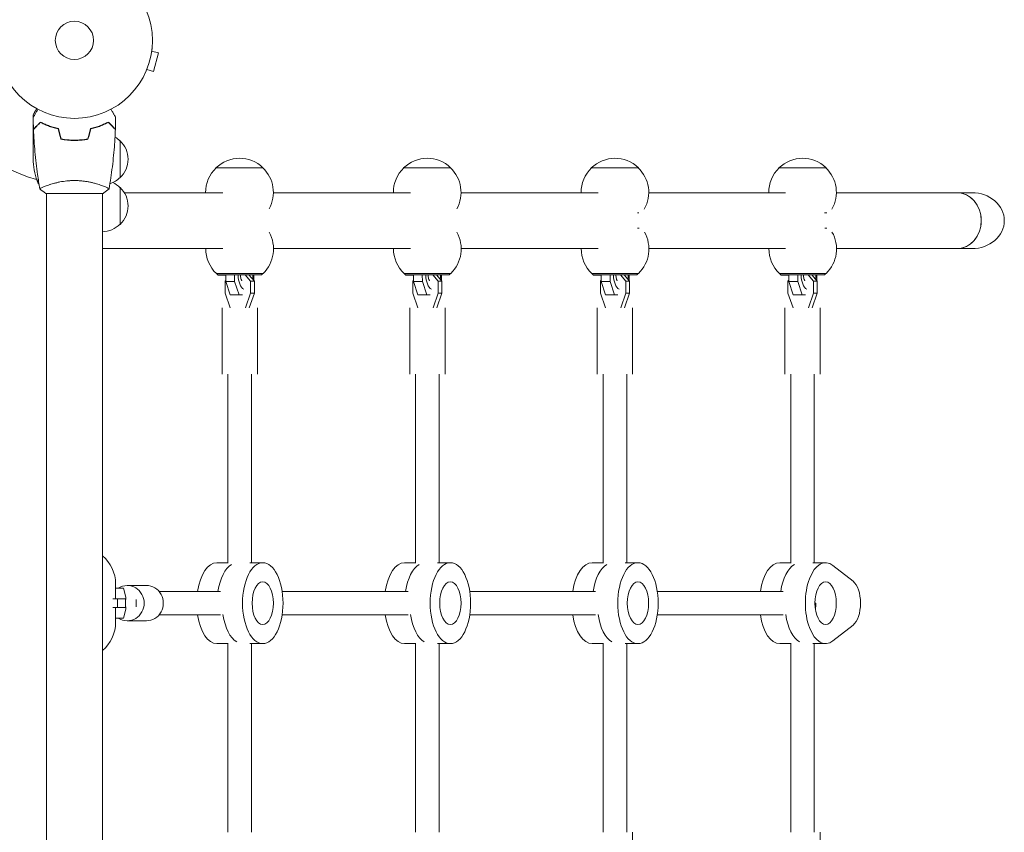
# Model space of a CAD drawing. Units: millimetres. Extents: x -4134 to 4702, y -4235 to 2646.
# Drawn here: x 728 to 1397, y -2068 to -1516 of the extents above; entities that cross this region are included whole.
import ezdxf

# ---------------------------------------------------------------- set-up
doc = ezdxf.new("R2010")
doc.units = ezdxf.units.MM
doc.header["$LTSCALE"] = 20
doc.layers.add('2d', color=230, linetype='Continuous')

msp = doc.modelspace()

# ---------------------------------------------------------------- linework, layer by layer
at = {"layer": '2d', "lineweight": 0}
for p, q in [((817.58, -1537.51), (822.22, -1538.76)), ((817.77, -1536.01), (817.76, -1536.06)), ((817.77, -1536.01), (817.77, -1536.01)), ((818.85, -1551.31), (822.22, -1538.76)), ((813.65, -1551.42), (813.63, -1551.47)), ((813.63, -1551.47), (813.63, -1551.47)), ((814.21, -1550.07), (818.85, -1551.31)), ((737.09, -1582.53), (737.09, -1580.68)), ((737.09, -1590.48), (737.09, -1583.99)), ((737.09, -1590.48), (737.21, -1590.48)), ((737.09, -1590.68), (737.09, -1612.59)), ((740.34, -1587.67), (740.34, -1587.39)), ((781.59, -1588.77), (781.59, -1588.56)), ((784.09, -1587.59), (784.09, -1587.81)), ((760.89, -1597.84), (760.89, -1598.04)), ((761.09, -1598.06), (761.09, -1597.86)), ((765.09, -1598.22), (765.09, -1598.02)), ((767.59, -1598.16), (767.59, -1597.95)), ((796.09, -1598.48), (796.09, -1623.48)), ((740.34, -1623.55), (740.34, -1627.43)), ((746.09, -1628.99), (746.09, -1628.99)), ((784.09, -1628.99), (784.09, -1628.99)), ((796.09, -1630.23), (796.09, -1655.23)), ((745.59, -1634.18), (784.59, -1634.18)), ((746.09, -1634.18), (746.09, -2191.27)), ((784.09, -1634.18), (784.09, -2191.27)), ((865.96, -1633.72), (798.99, -1633.72)), ((993.46, -1633.72), (900.28, -1633.72)), ((1120.96, -1633.72), (1027.85, -1633.72)), ((1248.46, -1633.72), (1155.43, -1633.72)), ((1364.96, -1633.72), (1282.96, -1633.72)), ((1375.15, -1633.72), (1364.96, -1633.72)), ((865.96, -1671.72), (784.09, -1671.72)), ((993.46, -1671.72), (900.39, -1671.72)), ((1120.96, -1671.72), (1027.96, -1671.72)), ((1248.46, -1671.72), (1155.54, -1671.72)), ((1364.96, -1671.72), (1283.07, -1671.72)), ((1375.15, -1671.72), (1364.96, -1671.72)), ((862.69, -1689.67), (861.69, -1688.67)), ((867.91, -1689.64), (867.92, -1694.08)), ((873.98, -1694.06), (873.97, -1689.61)), ((876.34, -1689.61), (875.47, -1689.61)), ((877.34, -1689.61), (876.34, -1689.61)), ((881.21, -1689.6), (884.87, -1693.83)), ((887.37, -1693.83), (883.71, -1689.6)), ((885.34, -1689.61), (886.34, -1689.61)), ((886.97, -1689.61), (886.98, -1693.38)), ((892.19, -1689.58), (893.19, -1688.58)), ((990.26, -1689.67), (989.26, -1688.67)), ((995.48, -1689.64), (995.49, -1694.08)), ((1001.55, -1694.06), (1001.54, -1689.61)), ((1003.91, -1689.61), (1003.04, -1689.61)), ((1004.91, -1689.61), (1003.91, -1689.61)), ((1008.71, -1689.6), (1012.37, -1693.83)), ((1014.87, -1693.83), (1011.21, -1689.6)), ((1012.91, -1689.61), (1013.91, -1689.61)), ((1014.54, -1689.61), (1014.55, -1693.46)), ((1019.76, -1689.58), (1020.76, -1688.58)), ((1117.84, -1689.67), (1116.84, -1688.67)), ((1123.06, -1689.64), (1123.07, -1694.08)), ((1129.14, -1694.06), (1129.12, -1689.61)), ((1131.49, -1689.61), (1130.62, -1689.61)), ((1132.49, -1689.61), (1131.49, -1689.61)), ((1136.21, -1689.61), (1139.87, -1693.83)), ((1142.37, -1693.83), (1138.71, -1689.61)), ((1140.49, -1689.61), (1141.49, -1689.61)), ((1142.13, -1689.61), (1142.14, -1693.56)), ((1147.34, -1689.58), (1148.34, -1688.58)), ((1245.37, -1689.67), (1244.37, -1688.67)), ((1250.59, -1689.64), (1250.6, -1694.08)), ((1256.66, -1694.06), (1256.65, -1689.61)), ((1259.02, -1689.61), (1258.15, -1689.61)), ((1260.02, -1689.61), (1259.02, -1689.61)), ((1263.71, -1689.61), (1267.37, -1693.83)), ((1269.87, -1693.83), (1266.21, -1689.61)), ((1268.02, -1689.61), (1269.02, -1689.61)), ((1269.65, -1689.61), (1269.66, -1693.59)), ((1274.87, -1689.58), (1275.87, -1688.58)), ((867.55, -1693.83), (867.92, -1693.4)), ((867.55, -1702.12), (867.55, -1693.83)), ((873.98, -1694.06), (867.92, -1694.08)), ((867.92, -1694.08), (870.99, -1703.11)), ((877.05, -1703.08), (873.98, -1694.06)), ((884.87, -1693.83), (887.37, -1693.83)), ((884.87, -1693.83), (884.87, -1702.12)), ((887.37, -1702.12), (887.37, -1693.83)), ((995.05, -1693.83), (995.49, -1693.33)), ((995.05, -1702.12), (995.05, -1693.83)), ((1001.55, -1694.06), (995.49, -1694.08)), ((995.49, -1694.08), (998.56, -1703.11)), ((1004.62, -1703.08), (1001.55, -1694.06)), ((1012.37, -1693.83), (1014.87, -1693.83)), ((1012.37, -1693.83), (1012.37, -1702.12)), ((1014.87, -1702.12), (1014.87, -1693.83)), ((1122.55, -1693.83), (1123.07, -1693.23)), ((1122.55, -1702.12), (1122.55, -1693.83)), ((1129.14, -1694.06), (1123.07, -1694.08)), ((1123.07, -1694.08), (1126.14, -1703.11)), ((1132.21, -1703.08), (1129.14, -1694.06)), ((1139.87, -1693.83), (1142.37, -1693.83)), ((1139.87, -1693.83), (1139.87, -1702.12)), ((1142.37, -1702.12), (1142.37, -1693.83)), ((1250.05, -1693.83), (1250.6, -1693.2)), ((1250.05, -1702.12), (1250.05, -1693.83)), ((1256.66, -1694.06), (1250.6, -1694.08)), ((1250.6, -1694.08), (1253.67, -1703.11)), ((1259.73, -1703.08), (1256.66, -1694.06)), ((1267.37, -1693.83), (1269.87, -1693.83)), ((1267.37, -1693.83), (1267.37, -1702.12)), ((1269.87, -1702.12), (1269.87, -1693.83)), ((871.01, -1711.97), (867.55, -1702.12)), ((877.05, -1703.08), (870.99, -1703.11)), ((870.99, -1703.11), (873.2, -1703.11)), ((879.26, -1703.08), (877.05, -1703.08)), ((884.87, -1702.12), (881.41, -1711.97)), ((883.91, -1711.97), (887.37, -1702.12)), ((884.87, -1702.12), (887.37, -1702.12)), ((998.51, -1711.97), (995.05, -1702.12)), ((1004.62, -1703.08), (998.56, -1703.11)), ((998.56, -1703.11), (1000.77, -1703.11)), ((1006.83, -1703.08), (1004.62, -1703.08)), ((1012.37, -1702.12), (1008.91, -1711.97)), ((1011.41, -1711.97), (1014.87, -1702.12)), ((1012.37, -1702.12), (1014.87, -1702.12)), ((1126.01, -1711.97), (1122.55, -1702.12)), ((1132.21, -1703.08), (1126.14, -1703.11)), ((1126.14, -1703.11), (1128.35, -1703.11)), ((1134.41, -1703.08), (1132.21, -1703.08)), ((1139.87, -1702.12), (1136.41, -1711.97)), ((1138.91, -1711.97), (1142.37, -1702.12)), ((1139.87, -1702.12), (1142.37, -1702.12)), ((1253.51, -1711.97), (1250.05, -1702.12)), ((1259.73, -1703.08), (1253.67, -1703.11)), ((1253.67, -1703.11), (1255.88, -1703.11)), ((1261.94, -1703.08), (1259.73, -1703.08)), ((1267.37, -1702.12), (1263.91, -1711.97)), ((1266.41, -1711.97), (1269.87, -1702.12)), ((1267.37, -1702.12), (1269.87, -1702.12)), ((865.46, -1756.97), (865.46, -1711.97)), ((889.46, -1756.97), (889.46, -1711.97)), ((992.96, -1756.97), (992.96, -1711.97)), ((1016.96, -1756.97), (1016.96, -1711.97)), ((1120.46, -1756.97), (1120.46, -1711.97)), ((1144.46, -1756.97), (1144.46, -1711.97)), ((1247.96, -1756.97), (1247.96, -1711.97)), ((1271.96, -1756.97), (1271.96, -1711.97)), ((869.46, -1756.97), (869.46, -1885.52)), ((885.46, -1756.97), (885.46, -1885.22)), ((996.96, -1756.97), (996.96, -1885.52)), ((1012.96, -1756.97), (1012.96, -1885.22)), ((1124.46, -1756.97), (1124.46, -1885.52)), ((1140.46, -1756.97), (1140.46, -1885.22)), ((1251.96, -1756.97), (1251.96, -1885.52)), ((1267.96, -1756.97), (1267.96, -1885.22)), ((869.46, -1885.22), (861.93, -1885.22)), ((884.39, -1885.22), (893.11, -1885.22)), ((996.96, -1885.22), (989.43, -1885.22)), ((1011.89, -1885.22), (1020.61, -1885.22)), ((1124.46, -1885.22), (1116.93, -1885.22)), ((1139.39, -1885.22), (1148.11, -1885.22)), ((1251.96, -1885.22), (1244.43, -1885.22)), ((1266.89, -1885.22), (1275.61, -1885.22)), ((1280.63, -1887.12), (1294.28, -1897.83)), ((793.09, -1909.72), (793.09, -1899.72)), ((798.39, -1902.62), (793.09, -1902.62)), ((800.11, -1908.54), (798.39, -1902.62)), ((801, -1900.72), (814.02, -1900.72)), ((822.58, -1904.72), (864.34, -1904.72)), ((906.26, -1904.72), (991.81, -1904.72)), ((1033.76, -1904.72), (1119.31, -1904.72)), ((1161.26, -1904.72), (1246.81, -1904.72)), ((791.23, -1909.72), (799.84, -1909.72)), ((794.43, -1915.72), (794.43, -1909.72)), ((799.84, -1915.72), (799.84, -1909.72)), ((800.11, -1910.22), (800.11, -1908.54)), ((806.95, -1910.22), (806.95, -1915.22)), ((1269, -1912.72), (1268.36, -1912.72)), ((799.84, -1915.72), (791.23, -1915.72)), ((793.09, -1925.72), (793.09, -1915.72)), ((798.39, -1922.82), (800.11, -1916.91)), ((800.11, -1916.91), (800.11, -1915.22)), ((793.09, -1922.82), (798.39, -1922.82)), ((801, -1924.72), (814.02, -1924.72)), ((822.58, -1920.72), (864.34, -1920.72)), ((906.26, -1920.72), (991.81, -1920.72)), ((1033.76, -1920.72), (1119.31, -1920.72)), ((1161.26, -1920.72), (1246.81, -1920.72)), ((1294.28, -1927.62), (1280.63, -1938.33)), ((869.46, -1940.22), (861.93, -1940.22)), ((869.46, -1939.93), (869.46, -2068.47)), ((884.39, -1940.22), (893.11, -1940.22)), ((885.46, -1940.22), (885.46, -2068.47)), ((996.96, -1940.22), (989.43, -1940.22)), ((996.96, -1939.93), (996.96, -2068.47)), ((1011.89, -1940.22), (1020.61, -1940.22)), ((1012.96, -1940.22), (1012.96, -2068.47)), ((1124.46, -1940.22), (1116.93, -1940.22)), ((1124.46, -1939.93), (1124.46, -2068.47)), ((1139.39, -1940.22), (1148.11, -1940.22)), ((1140.46, -1940.22), (1140.46, -2068.47)), ((1251.96, -1940.22), (1244.43, -1940.22)), ((1251.96, -1939.93), (1251.96, -2068.47)), ((1266.89, -1940.22), (1275.61, -1940.22)), ((1267.96, -1940.22), (1267.96, -2068.47)), ((1144.46, -2068.47), (1144.46, -2113.47)), ((1271.96, -2068.47), (1271.96, -2113.47))]:
    msp.add_line(p, q, dxfattribs=at)
for radius in [53, 13]:
    msp.add_circle((765.09, -1530.18), radius, dxfattribs=at)
for centre, radius, start, end in [((765.09, -1530.18), 98, 195.20008, 254.79993), ((783.9, -1610.48), 17, 44.1865, 58.93592), ((784.57, -1610.98), 17, 312.66793, 47.33207), ((786.99, -1609.43), 50, 183.62431, 201.1002), ((877.28, -1633.35), 23, 46.08416, 134.24242), ((1004.85, -1633.35), 23, 46.08416, 134.24242), ((1132.43, -1633.35), 23, 46.08416, 134.24242), ((1259.96, -1633.35), 23, 46.08416, 134.24242), ((877.28, -1633.49), 23, 133.72452, 180.58103), ((877.28, -1633.49), 23, 330.94374, 46.60206), ((1004.85, -1633.49), 23, 133.72452, 180.58103), ((1004.85, -1633.49), 23, 330.70793, 46.60206), ((1132.43, -1633.49), 23, 133.72452, 180.58103), ((1132.43, -1633.49), 23, 330.41187, 46.60206), ((1259.96, -1633.49), 23, 133.72452, 180.58103), ((1259.96, -1633.49), 23, 330.31509, 46.60206), ((783.9, -1611.48), 17, 288.15032, 315.8135), ((766.35, -1584.73), 50, 238.65031, 239.55171), ((766.35, -1584.73), 50, 243.94719, 243.94828), ((783.9, -1642.22), 17, 44.1865, 64.7202), ((784.57, -1642.73), 17, 312.66793, 47.33207), ((783.9, -1643.23), 17, 270.6413, 315.8135), ((877.39, -1671.96), 23, 313.72452, 29.43699), ((1004.96, -1671.96), 23, 313.72452, 29.67413), ((1132.54, -1671.96), 23, 313.72452, 29.97183), ((1260.07, -1671.96), 23, 313.72452, 30.06915), ((877.39, -1671.96), 23, 179.41897, 226.60206), ((1004.96, -1671.96), 23, 179.41897, 226.60206), ((1132.54, -1671.96), 23, 179.41897, 226.60206), ((1260.07, -1671.96), 23, 179.41897, 226.60206), ((768.09, -1899.72), 25, 0, 50.20818), ((768.09, -1925.72), 25, 309.79182, 0)]:
    msp.add_arc(centre, radius, start, end, dxfattribs=at)
at = {"layer": '2d', "lineweight": 0, "extrusion": (0, 0, -1)}
for centre, major_axis, ratio, start_param, end_param in [((877.23, -1616.82), (-16, -0.05), 0.001643, -0.135311, 1.047133), ((877.23, -1616.82), (-15.85, -0.05), 0.001643, 0.001727, 3.139865), ((877.23, -1616.82), (16, 0.05), 0.001643, -2.09446, 0.135311), ((1004.8, -1616.82), (-16, -0.05), 0.001643, -0.135311, 1.047133), ((1004.8, -1616.82), (-15.85, -0.05), 0.001643, 0.001727, 3.139865), ((1004.8, -1616.82), (16, 0.05), 0.001643, -2.09446, 0.135311), ((1132.39, -1616.82), (-16, -0.05), 0.001643, -0.135311, 1.047133), ((1132.39, -1616.82), (-15.85, -0.05), 0.001643, 0.001727, 3.139865), ((1132.39, -1616.82), (16, 0.05), 0.001643, -2.09446, 0.135311), ((1259.91, -1616.82), (-16, -0.05), 0.001643, -0.135311, 1.047133), ((1259.91, -1616.82), (-15.85, -0.05), 0.001643, 0.001727, 3.139865), ((1259.91, -1616.82), (16, 0.05), 0.001643, -2.09446, 0.135311), ((1364.96, -1652.72), (0, 19), 0.866025, 0, 1.570796), ((1375.15, -1652.72), (-21.94, 0), 0.866025, 1.570796, 3.141593), ((1132.47, -1647.47), (18.26, 0.05), 0.001643, -0.583239, -0.463952), ((1260, -1647.47), (18.26, 0.05), 0.001643, -0.607619, -0.439572), ((1364.96, -1652.72), (0, -19), 0.866025, -1.570796, 0), ((1375.15, -1652.72), (-21.94, 0), 0.866025, -3.141593, -1.570796), ((877.44, -1689.62), (-14.75, -0.04), 0.001643, -0.523664, 4.009771), ((877.44, -1689.62), (-14.75, -0.04), 0.001643, -0.86818, -0.523664), ((881.44, -1689.62), (4.5, 0.01), 0.001643, -1.041026, -0.523664), ((1005.01, -1689.62), (-14.75, -0.04), 0.001643, -0.523664, 4.009771), ((1005.01, -1689.62), (-14.75, -0.04), 0.001643, -0.86818, -0.523664), ((1009.01, -1689.62), (4.5, 0.01), 0.001643, -1.058412, -0.523664), ((1132.59, -1689.62), (-14.75, -0.04), 0.001643, -0.523664, 4.009771), ((1132.59, -1689.62), (-14.75, -0.04), 0.001643, -0.86818, -0.523664), ((1136.59, -1689.62), (4.5, 0.01), 0.001643, -1.079916, -0.523664), ((1260.12, -1689.62), (-14.75, -0.04), 0.001643, -0.523664, 4.009771), ((1260.12, -1689.62), (-14.75, -0.04), 0.001643, -0.86818, -0.523664), ((1264.12, -1689.62), (4.5, 0.01), 0.001643, -1.086871, -0.523664), ((875.79, -1912.72), (0, 27.5), 0.5, -1.275619, -0.286275), ((875.79, -1912.72), (0, 27.5), 0.5, -1.275619, -0.286275), ((1003.29, -1912.72), (0, 27.5), 0.5, -1.275619, -0.286275), ((1003.29, -1912.72), (0, 27.5), 0.5, -1.275619, -0.286275), ((1130.79, -1912.72), (0, 27.5), 0.5, -1.275619, -0.286275), ((1130.79, -1912.72), (0, 27.5), 0.5, -1.275619, -0.286275), ((1258.29, -1912.72), (0, 27.5), 0.5, -1.275619, -0.286275), ((1275.61, -1912.72), (0, -27.5), 0.5, -0.373718, 3.515311), ((1291.36, -1912.72), (0, 16), 0.5, 0.373718, 2.767875), ((801, -1912.72), (0, 12), 0.957203, -0.570434, 0), ((801, -1912.72), (0, 12), 0.957203, 0, 3.141593), ((814.02, -1912.72), (0, 12), 0.957203, 0, 3.141593), ((1261.75, -1912.72), (0, -14.5), 0.5, -1.570796, -1.271738), ((1261.75, -1912.72), (0, -14.5), 0.5, -1.570796, -1.271738), ((1261.75, -1912.72), (0, -27.5), 0.5, 0.284936, 1.285942), ((801, -1912.72), (0, -12), 0.957203, 0, 0.570434)]:
    msp.add_ellipse(centre, major_axis=major_axis, ratio=ratio, start_param=start_param, end_param=end_param, dxfattribs=at)
at = {"layer": '2d', "lineweight": 0}
for centre, major_axis, ratio, start_param, end_param in [((1364.96, -1652.72), (0, -19), 0.866025, 0, 3.141593), ((1132.5, -1657.97), (-18.26, -0.05), 0.001643, -2.677695, -2.558296), ((1260.03, -1657.97), (-18.26, -0.05), 0.001643, -2.702099, -2.533893), ((877.44, -1688.62), (15.85, 0.05), 0.001643, -0.114033, 3.255626), ((877.44, -1688.62), (15.75, 0.04), 0.001643, -0.001643, 3.143235), ((881.34, -1689.61), (0.04, -10), 0.500055, -1.572693, -0.25455), ((873.44, -1689.62), (4.5, 0.01), 0.001643, 0, 0.523664), ((881.34, -1689.61), (-0.04, 10), 0.500055, -1.857299, -1.572693), ((1005.01, -1688.62), (15.85, 0.05), 0.001643, -0.114033, 3.255626), ((1005.01, -1688.62), (15.75, 0.04), 0.001643, -0.001643, 3.143235), ((1008.91, -1689.61), (0.04, -10), 0.500055, -1.572693, -0.254555), ((1001.01, -1689.62), (4.5, 0.01), 0.001643, 0, 0.523664), ((1008.91, -1689.61), (-0.04, 10), 0.500055, -1.864308, -1.572693), ((1132.59, -1688.62), (15.85, 0.05), 0.001643, -0.114033, 3.255626), ((1132.59, -1688.62), (15.75, 0.04), 0.001643, -0.001643, 3.143235), ((1136.49, -1689.61), (0.04, -10), 0.500055, -1.572693, -0.254559), ((1128.59, -1689.62), (4.5, 0.01), 0.001643, 0, 0.523664), ((1136.49, -1689.61), (-0.04, 10), 0.500055, -1.873056, -1.572693), ((1260.12, -1688.62), (15.85, 0.05), 0.001643, -0.114033, 3.255626), ((1260.12, -1688.62), (15.75, 0.04), 0.001643, -0.001643, 3.143235), ((1264.02, -1689.61), (0.04, -10), 0.500055, -1.572693, -0.25456), ((1256.12, -1689.62), (4.5, 0.01), 0.001643, 0, 0.523664), ((1264.02, -1689.61), (-0.04, 10), 0.500055, -1.875904, -1.572693), ((861.93, -1912.72), (0, 27.5), 0.5, 0, 1.275619), ((989.43, -1912.72), (0, 27.5), 0.5, 0, 1.275619), ((1116.93, -1912.72), (0, 27.5), 0.5, 0, 1.275619), ((1244.43, -1912.72), (0, 27.5), 0.5, 0, 1.275619), ((1258.29, -1912.72), (0, 27.5), 0.5, 0.286275, 1.275619), ((879.25, -1912.72), (0, -27.5), 0.5, -1.285408, -0.284936), ((879.25, -1912.72), (0, -27.5), 0.5, -1.285408, -0.284936), ((1006.75, -1912.72), (0, -27.5), 0.5, -1.285942, -0.284936), ((1006.75, -1912.72), (0, -27.5), 0.5, -1.285942, -0.284936), ((1134.25, -1912.72), (0, -27.5), 0.5, -1.285942, -0.284936), ((1134.25, -1912.72), (0, -27.5), 0.5, -1.285942, -0.284936), ((1261.75, -1912.72), (0, -27.5), 0.5, -1.285942, -0.284936), ((861.93, -1912.72), (0, -27.5), 0.5, -1.275619, 0), ((989.43, -1912.72), (0, -27.5), 0.5, -1.275619, 0), ((1116.93, -1912.72), (0, -27.5), 0.5, -1.275619, 0), ((1244.43, -1912.72), (0, -27.5), 0.5, -1.275619, 0)]:
    msp.add_ellipse(centre, major_axis=major_axis, ratio=ratio, start_param=start_param, end_param=end_param, dxfattribs=at)
at = {"layer": '2d', "lineweight": 0, "extrusion": (0, 0, -1)}
for centre, major_axis in [((893.11, -1912.72), (0, -27.5)), ((1020.61, -1912.72), (0, -27.5)), ((1148.11, -1912.72), (0, -27.5)), ((893.11, -1912.72), (0, -14.5)), ((1020.61, -1912.72), (0, -14.5)), ((1148.11, -1912.72), (0, -14.5)), ((1275.61, -1912.72), (0, 14.5))]:
    msp.add_ellipse(centre, major_axis=major_axis, ratio=0.5, dxfattribs=at)
at = {"layer": '2d', "lineweight": 0}
for points, knots in [([(737.07, -1582.56), (737.07, -1582.56), (737.07, -1582.56), (737.08, -1582.54), (737.09, -1582.53), (737.1, -1582.52), (737.1, -1582.51), (737.11, -1582.5), (737.12, -1582.48), (737.16, -1582.41), (737.21, -1582.33), (737.41, -1581.98), (737.62, -1581.62), (738.01, -1580.93), (738.16, -1580.68), (738.48, -1580.13), (738.64, -1579.84), (739.17, -1578.92), (739.57, -1578.24), (740.08, -1577.35), (740.18, -1577.18), (740.28, -1577.01)], [0.03093242, 0.03093242, 0.03093242, 0.03093242, 0.03756195, 0.03756195, 0.04131815, 0.04131815, 0.04225719, 0.04225719, 0.04319624, 0.04319624, 0.04507434, 0.04507434, 0.04883054, 0.04883054, 0.05070863, 0.05070863, 0.05258673, 0.05258673, 0.05634293, 0.05634293, 0.05718798, 0.05718798, 0.05718798, 0.05718798]), ([(739.46, -1576.57), (739.21, -1577.01), (738.98, -1577.41), (738.58, -1578.1), (738.41, -1578.39), (738.18, -1578.79), (738.07, -1578.98), (737.97, -1579.16), (737.9, -1579.27), (737.87, -1579.33), (737.34, -1580.24), (737.09, -1580.68), (737.09, -1580.68)], [0.0535007, 0.0535007, 0.0535007, 0.0535007, 0.125, 0.125, 0.1875, 0.1875, 0.21875, 0.234375, 0.234375, 0.25, 0.25, 0.5, 0.5, 0.5, 0.5]), ([(789.9, -1577.01), (790, -1577.19), (790.1, -1577.36), (790.62, -1578.26), (791.02, -1578.94), (791.55, -1579.87), (791.72, -1580.17), (792.04, -1580.72), (792.19, -1580.97), (792.45, -1581.42), (792.57, -1581.63), (792.77, -1581.98), (792.85, -1582.12), (792.98, -1582.35), (793.03, -1582.43), (793.07, -1582.49), (793.07, -1582.51), (793.08, -1582.51), (793.08, -1582.52), (793.09, -1582.54), (793.1, -1582.54), (793.1, -1582.56), (793.11, -1582.56), (793.11, -1582.56)], [0.00292306, 0.00292306, 0.00292306, 0.00292306, 0.00379004, 0.00379004, 0.00758008, 0.00758008, 0.0094751, 0.0094751, 0.01137012, 0.01137012, 0.01326514, 0.01326514, 0.01516016, 0.01516016, 0.01705518, 0.01705518, 0.01800269, 0.01800269, 0.0189502, 0.0189502, 0.02274024, 0.02274024, 0.02935902, 0.02935902, 0.02935902, 0.02935902]), ([(742.05, -1585.68), (741.5, -1586.23), (740.99, -1586.75), (740.04, -1587.69), (739.61, -1588.12), (739.03, -1588.7), (738.85, -1588.88), (738.51, -1589.22), (738.36, -1589.38), (737.94, -1589.8), (737.72, -1590.02), (737.49, -1590.25), (737.43, -1590.31), (737.36, -1590.37), (737.35, -1590.39), (737.32, -1590.41), (737.31, -1590.42), (737.29, -1590.44), (737.28, -1590.45), (737.27, -1590.47), (737.26, -1590.47), (737.26, -1590.47), (737.26, -1590.48), (737.26, -1590.48)], [0, 0, 0, 0, 0.0035063, 0.0035063, 0.0070126, 0.0070126, 0.00876575, 0.00876575, 0.0105189, 0.0105189, 0.0140252, 0.0140252, 0.01577835, 0.01577835, 0.01665493, 0.01665493, 0.0175315, 0.0175315, 0.02103781, 0.02103781, 0.02454411, 0.02454411, 0.0274484, 0.0274484, 0.0274484, 0.0274484]), ([(742.09, -1585.93), (741.53, -1586.48), (741.02, -1586.99), (740.08, -1587.94), (739.64, -1588.37), (739.06, -1588.96), (738.88, -1589.14), (738.54, -1589.48), (738.38, -1589.63), (737.96, -1590.06), (737.74, -1590.28), (737.5, -1590.51), (737.44, -1590.57), (737.36, -1590.66), (737.33, -1590.69), (737.31, -1590.71), (737.29, -1590.72), (737.28, -1590.74), (737.27, -1590.74), (737.27, -1590.75), (737.27, -1590.75), (737.27, -1590.75)], [0, 0, 0, 0, 0.00350666, 0.00350666, 0.00701332, 0.00701332, 0.00876665, 0.00876665, 0.01051997, 0.01051997, 0.01402663, 0.01402663, 0.01577996, 0.01577996, 0.01753329, 0.01753329, 0.02103995, 0.02103995, 0.02454661, 0.02454661, 0.02744921, 0.02744921, 0.02744921, 0.02744921]), ([(754.16, -1590.18), (752.92, -1589.9), (751.75, -1589.58), (749.5, -1588.89), (748.44, -1588.52), (746.92, -1587.94), (746.43, -1587.74), (745.47, -1587.33), (745, -1587.13), (743.65, -1586.5), (742.81, -1586.09), (742.05, -1585.68)], [0, 0, 0, 0, 0.00404294, 0.00404294, 0.00808588, 0.00808588, 0.01010735, 0.01010735, 0.01212882, 0.01212882, 0.01617176, 0.01617176, 0.01617176, 0.01617176]), ([(754, -1590.35), (752.78, -1590.07), (751.63, -1589.75), (749.43, -1589.07), (748.38, -1588.71), (746.39, -1587.95), (745.44, -1587.55), (743.66, -1586.73), (742.84, -1586.33), (742.09, -1585.93)], [0, 0, 0, 0, 0.00398181, 0.00398181, 0.00796362, 0.00796362, 0.01194542, 0.01194542, 0.01592723, 0.01592723, 0.01592723, 0.01592723]), ([(776.02, -1590.18), (777.26, -1589.9), (778.43, -1589.58), (780.67, -1588.89), (781.74, -1588.52), (783.26, -1587.94), (783.75, -1587.74), (784.71, -1587.33), (785.18, -1587.13), (786.53, -1586.5), (787.37, -1586.09), (788.13, -1585.68)], [0, 0, 0, 0, 0.00404294, 0.00404294, 0.00808588, 0.00808588, 0.01010735, 0.01010735, 0.01212882, 0.01212882, 0.01617176, 0.01617176, 0.01617176, 0.01617176]), ([(776.18, -1590.35), (777.4, -1590.07), (778.55, -1589.75), (780.75, -1589.07), (781.8, -1588.71), (783.79, -1587.95), (784.74, -1587.55), (786.52, -1586.73), (787.34, -1586.33), (788.09, -1585.93)], [0, 0, 0, 0, 0.00398181, 0.00398181, 0.00796362, 0.00796362, 0.01194542, 0.01194542, 0.01592723, 0.01592723, 0.01592723, 0.01592723]), ([(788.09, -1585.93), (788.64, -1586.48), (789.16, -1586.99), (790.1, -1587.94), (790.54, -1588.37), (791.12, -1588.96), (791.3, -1589.14), (791.64, -1589.48), (791.8, -1589.63), (792.22, -1590.06), (792.44, -1590.28), (792.68, -1590.51), (792.74, -1590.57), (792.82, -1590.66), (792.85, -1590.69), (792.87, -1590.71), (792.89, -1590.72), (792.9, -1590.74), (792.9, -1590.74), (792.91, -1590.75), (792.91, -1590.75), (792.91, -1590.75)], [0, 0, 0, 0, 0.00350666, 0.00350666, 0.00701332, 0.00701332, 0.00876665, 0.00876665, 0.01051997, 0.01051997, 0.01402663, 0.01402663, 0.01577996, 0.01577996, 0.01753329, 0.01753329, 0.02103995, 0.02103995, 0.02454661, 0.02454661, 0.02744921, 0.02744921, 0.02744921, 0.02744921]), ([(788.13, -1585.68), (788.68, -1586.23), (789.19, -1586.75), (790.14, -1587.69), (790.57, -1588.12), (791.15, -1588.7), (791.33, -1588.88), (791.67, -1589.22), (791.82, -1589.38), (792.24, -1589.8), (792.46, -1590.02), (792.69, -1590.25), (792.75, -1590.31), (792.82, -1590.37), (792.83, -1590.39), (792.86, -1590.41), (792.86, -1590.42), (792.88, -1590.44), (792.9, -1590.45), (792.91, -1590.47), (792.91, -1590.47), (792.92, -1590.47), (792.92, -1590.48), (792.92, -1590.48)], [0, 0, 0, 0, 0.0035063, 0.0035063, 0.0070126, 0.0070126, 0.00876575, 0.00876575, 0.0105189, 0.0105189, 0.0140252, 0.0140252, 0.01577835, 0.01577835, 0.01665493, 0.01665493, 0.0175315, 0.0175315, 0.02103781, 0.02103781, 0.02454411, 0.02454411, 0.0274484, 0.0274484, 0.0274484, 0.0274484]), ([(741.58, -1631.12), (741.01, -1627.88), (740.49, -1624.62), (739.29, -1616.24), (738.69, -1611.08), (737.78, -1600.88), (737.46, -1595.81), (737.27, -1590.75)], [0.059167, 0.059167, 0.059167, 0.059167, 10.001334, 10.001334, 25.653132, 25.653132, 40.963039, 40.963039, 40.963039, 40.963039]), ([(747.64, -1588.21), (747.15, -1588.07), (746.66, -1587.91), (745.82, -1587.63), (745.46, -1587.51), (745.11, -1587.39)], [0.014074406, 0.014074406, 0.014074406, 0.014074406, 0.015707901, 0.015707901, 0.016926098, 0.016926098, 0.016926098, 0.016926098]), ([(747.58, -1588.4), (748.37, -1588.64), (749.18, -1588.87), (750.19, -1589.13), (750.4, -1589.18), (750.6, -1589.23)], [0.005939738, 0.005939738, 0.005939738, 0.005939738, 0.00859307, 0.00859307, 0.009259172, 0.009259172, 0.009259172, 0.009259172]), ([(792.91, -1590.75), (792.79, -1594.06), (792.61, -1597.36), (792, -1605.84), (791.5, -1611), (790.23, -1621.15), (789.48, -1626.15), (788.6, -1631.12)], [0, 0, 0, 0, 10.001335, 10.001335, 25.652861, 25.652861, 40.904303, 40.904303, 40.904303, 40.904303]), ([(755.88, -1597.35), (757.35, -1597.63), (758.85, -1597.85), (761.16, -1598.07), (761.93, -1598.12), (763.5, -1598.2), (764.3, -1598.22), (765.09, -1598.22)], [0, 0, 0, 0, 0.004702909, 0.004702909, 0.007054363, 0.007054363, 0.009405818, 0.009405818, 0.009405818, 0.009405818]), ([(756.04, -1597.18), (757.48, -1597.45), (758.96, -1597.66), (761.23, -1597.87), (761.99, -1597.93), (763.53, -1598), (764.31, -1598.02), (765.09, -1598.02)], [0, 0, 0, 0, 0.004616902, 0.004616902, 0.006925353, 0.006925353, 0.009233803, 0.009233803, 0.009233803, 0.009233803]), ([(765.09, -1598.02), (766.64, -1598.02), (768.17, -1597.95), (770.44, -1597.73), (771.19, -1597.64), (772.68, -1597.44), (773.42, -1597.31), (774.14, -1597.18)], [0.009233803, 0.009233803, 0.009233803, 0.009233803, 0.013850802, 0.013850802, 0.016159301, 0.016159301, 0.0184678, 0.0184678, 0.0184678, 0.0184678]), ([(765.09, -1598.22), (766.67, -1598.22), (768.22, -1598.14), (770.53, -1597.92), (771.3, -1597.83), (772.82, -1597.62), (773.57, -1597.49), (774.3, -1597.35)], [0.009405818, 0.009405818, 0.009405818, 0.009405818, 0.01410835, 0.01410835, 0.016459616, 0.016459616, 0.018810883, 0.018810883, 0.018810883, 0.018810883]), ([(741.59, -1631.18), (741.59, -1631.18), (741.59, -1631.18), (741.59, -1631.18), (741.59, -1631.16), (741.58, -1631.11), (741.58, -1631.09), (741.62, -1631.03), (741.65, -1631.01), (741.85, -1630.84), (742.18, -1630.65), (742.92, -1630.29), (743.21, -1630.16), (743.87, -1629.87), (744.23, -1629.71), (745.43, -1629.23), (746.37, -1628.88), (747.71, -1628.42), (747.99, -1628.33), (748.56, -1628.14), (748.85, -1628.05), (749.75, -1627.78), (750.37, -1627.59), (751.67, -1627.24), (752.34, -1627.07), (753.4, -1626.82), (753.76, -1626.74), (754.49, -1626.58), (754.87, -1626.5), (756.75, -1626.13), (758.33, -1625.89), (760.81, -1625.63), (761.66, -1625.56), (763.37, -1625.47), (764.23, -1625.45), (765.09, -1625.45)], [0.12220864, 0.12220864, 0.12220864, 0.12220864, 0.12268837, 0.12268837, 0.12524335, 0.12524335, 0.12652085, 0.12652085, 0.12779834, 0.12779834, 0.13290832, 0.13290832, 0.13546331, 0.13546331, 0.1380183, 0.1380183, 0.14312827, 0.14312827, 0.14440577, 0.14440577, 0.14568326, 0.14568326, 0.14823825, 0.14823825, 0.15079324, 0.15079324, 0.15207073, 0.15207073, 0.15334823, 0.15334823, 0.15845821, 0.15845821, 0.16101319, 0.16101319, 0.16356818, 0.16356818, 0.16356818, 0.16356818]), ([(765.09, -1625.45), (765.95, -1625.45), (766.81, -1625.47), (768.5, -1625.56), (769.34, -1625.63), (770.58, -1625.76), (770.99, -1625.8), (771.8, -1625.91), (772.21, -1625.96), (773.41, -1626.15), (774.19, -1626.28), (775.69, -1626.57), (776.42, -1626.73), (777.84, -1627.07), (778.53, -1627.24), (780.49, -1627.78), (781.68, -1628.15), (783.29, -1628.7), (783.8, -1628.88), (784.74, -1629.23), (785.18, -1629.4), (786.37, -1629.89), (787.02, -1630.18), (787.77, -1630.54), (787.97, -1630.65), (788.3, -1630.84), (788.42, -1630.91), (788.53, -1631.01), (788.56, -1631.04), (788.6, -1631.09), (788.6, -1631.11), (788.59, -1631.16), (788.59, -1631.18), (788.59, -1631.18), (788.59, -1631.18), (788.59, -1631.18)], [0.16356818, 0.16356818, 0.16356818, 0.16356818, 0.1661247, 0.1661247, 0.16868122, 0.16868122, 0.16995948, 0.16995948, 0.17123774, 0.17123774, 0.17379425, 0.17379425, 0.17635077, 0.17635077, 0.17890729, 0.17890729, 0.18402032, 0.18402032, 0.18657684, 0.18657684, 0.18913336, 0.18913336, 0.19424639, 0.19424639, 0.19680291, 0.19680291, 0.19935943, 0.19935943, 0.20063769, 0.20063769, 0.20191595, 0.20191595, 0.20447247, 0.20447247, 0.20490292, 0.20490292, 0.20490292, 0.20490292]), ([(788.59, -1631.18), (787.55, -1632.07), (786.38, -1632.96), (784.98, -1633.92), (784.79, -1634.05), (784.59, -1634.18)], [0, 0, 0, 0, 4.405135, 4.405135, 5.108724, 5.108724, 5.108724, 5.108724]), ([(877.94, -1689.61), (877.94, -1690.08), (877.97, -1690.55), (878.08, -1691.43), (878.16, -1691.83), (878.35, -1692.52), (878.45, -1692.81), (878.63, -1693.24), (878.71, -1693.39), (878.81, -1693.54), (878.83, -1693.57), (878.85, -1693.59)], [3.141593, 3.141593, 3.141593, 3.141593, 3.386886, 3.386886, 3.625972, 3.625972, 3.846755, 3.846755, 4.041625, 4.041625, 4.151038, 4.151038, 4.151038, 4.151038]), ([(1005.51, -1689.61), (1005.51, -1690.08), (1005.54, -1690.55), (1005.65, -1691.43), (1005.73, -1691.83), (1005.92, -1692.52), (1006.02, -1692.81), (1006.2, -1693.24), (1006.28, -1693.39), (1006.38, -1693.54), (1006.4, -1693.57), (1006.42, -1693.59)], [3.141593, 3.141593, 3.141593, 3.141593, 3.386886, 3.386886, 3.625972, 3.625972, 3.846755, 3.846755, 4.041625, 4.041625, 4.15103, 4.15103, 4.15103, 4.15103]), ([(1133.09, -1689.61), (1133.09, -1690.08), (1133.13, -1690.55), (1133.24, -1691.43), (1133.32, -1691.83), (1133.5, -1692.52), (1133.6, -1692.81), (1133.78, -1693.24), (1133.87, -1693.39), (1133.96, -1693.54), (1133.99, -1693.57), (1134, -1693.59)], [3.141593, 3.141593, 3.141593, 3.141593, 3.386886, 3.386886, 3.625972, 3.625972, 3.846755, 3.846755, 4.041625, 4.041625, 4.151022, 4.151022, 4.151022, 4.151022]), ([(1260.62, -1689.61), (1260.62, -1690.08), (1260.65, -1690.55), (1260.77, -1691.43), (1260.85, -1691.83), (1261.03, -1692.52), (1261.13, -1692.81), (1261.31, -1693.24), (1261.39, -1693.39), (1261.49, -1693.54), (1261.51, -1693.57), (1261.53, -1693.59)], [3.141593, 3.141593, 3.141593, 3.141593, 3.386886, 3.386886, 3.625972, 3.625972, 3.846755, 3.846755, 4.041625, 4.041625, 4.15102, 4.15102, 4.15102, 4.15102])]:
    msp.add_open_spline(points, degree=3, knots=knots, dxfattribs=at)
for points in [[(737.26, -1590.48), (737.16, -1587.84), (737.1, -1585.2), (737.07, -1582.56)], [(793.11, -1582.56), (793.08, -1585.2), (793.02, -1587.84), (792.92, -1590.48)], [(737.25, -1590.39), (737.19, -1590.51), (737.13, -1590.6), (737.09, -1590.68)], [(741.35, -1586.38), (741.4, -1586.38), (741.45, -1586.38), (741.5, -1586.39)], [(741.35, -1586.38), (741.44, -1586.38), (741.53, -1586.39), (741.62, -1586.4)], [(741.56, -1586.18), (741.64, -1586.18), (741.73, -1586.19), (741.81, -1586.21)], [(755.88, -1597.35), (755.25, -1595.02), (754.62, -1592.68), (754, -1590.35)], [(756.04, -1597.18), (755.41, -1594.85), (754.79, -1592.51), (754.16, -1590.18)], [(774.14, -1597.18), (774.77, -1594.85), (775.39, -1592.51), (776.02, -1590.18)], [(774.3, -1597.35), (774.93, -1595.02), (775.55, -1592.68), (776.18, -1590.35)], [(741.59, -1631.18), (741.59, -1631.18), (741.59, -1631.17), (741.59, -1631.17)], [(745.59, -1634.18), (744.17, -1633.25), (742.8, -1632.2), (741.59, -1631.18)]]:
    msp.add_open_spline(points, degree=3, dxfattribs=at)
msp.add_rational_spline([(737.25, -1590.2), (737.14, -1590.39), (737.09, -1590.48), (737.09, -1590.48)], [0.985330950883, 0.984293987968, 0.983775506511, 0.983775506511], degree=3, dxfattribs=at)

doc.saveas('drawing.dxf')
